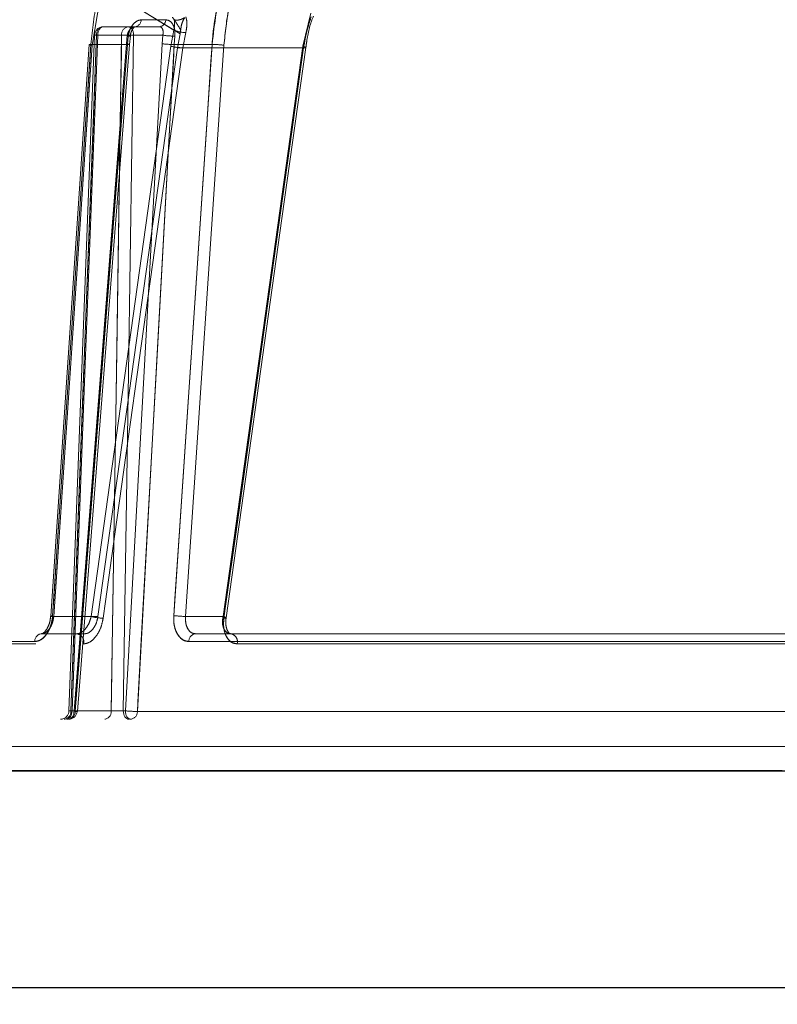
# Model space of a CAD drawing. Extents: x -1399 to -994, y 625 to 910.
# Drawn here: x -1359 to -1357, y 738 to 740 of the extents above; entities that cross this region are included whole.
import ezdxf

# ---------------------------------------------------------------- set-up
doc = ezdxf.new("R2010")
doc.units = 0
doc.header["$LTSCALE"] = 2
doc.header["$MEASUREMENT"] = 0
doc.linetypes.add('DASHED', pattern=[0.75, 0.5, -0.25])
doc.linetypes.add('HIDDEN', pattern=[1.905, 1.27, -0.635])
doc.layers.get('0').update_dxf_attribs({"linetype": 'CONTINUOUS'})
doc.layers.add('SunCurve', color=203, linetype='CONTINUOUS')
doc.layers.add('VELUX-Text2', color=5, linetype='CONTINUOUS')

msp = doc.modelspace()

# ---------------------------------------------------------------- linework, layer by layer
at = {"color": 7, "linetype": 'Continuous', "lineweight": 30}
for p, q in [((-1360.912817142247, 738.3353839364113), (-1349.172725551128, 738.3353839364113)), ((-1359.842204790052, 737.836565072143), (-1349.172725551128, 737.836565072143))]:
    msp.add_line(p, q, dxfattribs=at)
at = {"layer": 'SunCurve', "linetype": 'HIDDEN', "lineweight": 0}
for p, q in [((-1358.577581958996, 740.0065384293775), (-1358.55403812431, 740.1416450286147)), ((-1358.55403812431, 740.1416450286147), (-1358.577581958996, 740.0065384293775)), ((-1358.464355426999, 740.0647526902148), (-1358.407716934624, 740.0647526902148)), ((-1358.407716934624, 740.0647526902148), (-1358.464355426999, 740.0647526902148)), ((-1358.09247876295, 740.0040081652742), (-1358.073915670726, 740.0800750732092)), ((-1358.073915670726, 740.0800750732092), (-1358.09247876295, 740.0040081652742)), ((-1358.551890949114, 740.0488844201932), (-1358.494526171797, 740.0488844201932)), ((-1358.494526171797, 740.0488844201932), (-1358.422465564247, 740.0488844201932)), ((-1358.389116296167, 740.041279841375), (-1358.396158561481, 740.0040081652742)), ((-1358.57156048189, 740.0299476256191), (-1358.630735691627, 738.4733371277166)), ((-1358.509550531567, 740.0298863196608), (-1358.567008001148, 740.0298863196608)), ((-1358.567008001148, 740.0298863196608), (-1358.509550531567, 740.0298863196608)), ((-1358.564463070547, 740.0295428302952), (-1358.496551321736, 740.0295428302952)), ((-1358.496551321736, 740.0295428302952), (-1358.498395780428, 740.0096260203759)), ((-1358.498395780428, 740.0096260203759), (-1358.496551321736, 740.0295428302952)), ((-1358.495859063066, 740.0082541162246), (-1358.494073270362, 740.0274566677281)), ((-1358.494073270362, 740.0274566677281), (-1358.495859063066, 740.0082541162246)), ((-1358.491029678856, 740.0083911013085), (-1358.489422230758, 740.027786370586)), ((-1358.414478776511, 740.0295428302952), (-1358.481796825514, 740.0295428302952)), ((-1358.415862120531, 740.0096260203759), (-1358.414478776511, 740.0295428302952)), ((-1358.414478776511, 740.0295428302952), (-1358.415862120531, 740.0096260203759)), ((-1358.386870562111, 740.0274566677281), (-1358.38819641346, 740.0082541162246)), ((-1358.38819641346, 740.0082541162246), (-1358.386870562111, 740.0274566677281)), ((-1358.375063445174, 740.0327281001655), (-1358.38103212289, 740.0004767660689)), ((-1358.3684447483, 740.0004767660689), (-1358.361851864462, 740.0354023892719)), ((-1358.584569078281, 740.0078548941697), (-1358.672776912629, 738.6919330558112)), ((-1358.665788620025, 738.6906165910191), (-1358.577581958996, 740.0065384293775)), ((-1358.577581958996, 740.0065384293775), (-1358.665788620025, 738.6906165910191)), ((-1358.498395780428, 740.0096260203759), (-1358.618849962265, 738.4737378164209)), ((-1358.618849962265, 738.4737378164209), (-1358.498395780428, 740.0096260203759)), ((-1358.61133367576, 738.472489990836), (-1358.491036718774, 740.0083955012578)), ((-1358.495859063066, 740.0082541162246), (-1358.580173822388, 740.0082541162246)), ((-1358.495859063066, 740.0082541162246), (-1358.580173822388, 740.0082541162246)), ((-1358.396158561481, 740.0040081652742), (-1358.579665774924, 738.6906165910191)), ((-1358.38103212289, 740.0004767660689), (-1358.564052408624, 738.6906165910191)), ((-1358.500947750948, 738.4737378164209), (-1358.415862120531, 740.0096260203759)), ((-1358.415862120531, 740.0096260203759), (-1358.500947750948, 738.4737378164209)), ((-1358.301349630055, 740.0082541162246), (-1358.38819641346, 740.0082541162246)), ((-1358.301349630055, 740.0082541162246), (-1358.38819641346, 740.0082541162246)), ((-1358.090527532157, 740.0004767660689), (-1358.38103212289, 740.0004767660689)), ((-1358.090527532157, 740.0004767660689), (-1358.3684447483, 740.0004767660689)), ((-1358.273902160465, 740.0065384293775), (-1358.362109994813, 738.6906165910191)), ((-1358.362109994813, 738.6906165910191), (-1358.273902160465, 740.0065384293775)), ((-1358.275985976392, 738.6906165910191), (-1358.09247876295, 740.0040081652742)), ((-1358.09247876295, 740.0040081652742), (-1358.275985976392, 738.6906165910191)), ((-1358.67277104603, 738.6919007895171), (-1358.672776912629, 738.6919324691512)), ((-1358.579665774924, 738.6906165910191), (-1358.665788620025, 738.6906165910191)), ((-1358.665788620025, 738.6906165910191), (-1358.564052408624, 738.6906165910191)), ((-1358.362109994813, 738.6906165910191), (-1358.275985976392, 738.6906165910191)), ((-1358.269143175441, 738.6879607816991), (-1358.26914434876, 738.6878939024718)), ((-1358.709445502364, 738.6332770400768), (-1361.392844263512, 738.6332770400768)), ((-1361.392844263512, 738.6332770400768), (-1358.709445502364, 738.6332770400768)), ((-1361.373239263324, 738.6512464324928), (-1358.694141892486, 738.6512464324928)), ((-1358.694141892486, 738.6512464324928), (-1358.612304011217, 738.6512464324928)), ((-1358.612304011217, 738.6512464324928), (-1358.594220806782, 738.6512464324928)), ((-1339.974921285186, 738.6332770400768), (-1358.354584321751, 738.6332770400768)), ((-1358.354584321751, 738.6332770400768), (-1339.974921285186, 738.6332770400768)), ((-1358.339849771965, 738.6512464324928), (-1339.989655248312, 738.6512464324928)), ((-1361.247046374449, 738.6280299540249), (-1358.597189305824, 738.6280299540249)), ((-1340.08604170818, 738.6280299540249), (-1358.243463898757, 738.6280299540249)), ((-1358.243463898757, 738.6280299540249), (-1340.08604170818, 738.6280299540249)), ((-1358.626219583797, 738.473394033726), (-1358.533413509234, 738.473394033726)), ((-1358.533413509234, 738.473394033726), (-1358.626219583797, 738.473394033726)), ((-1358.618849962265, 738.4737378164209), (-1358.623621853806, 738.4737378164209)), ((-1358.505677402977, 738.4737378164209), (-1358.500947750948, 738.4737378164209)), ((-1358.473310203552, 738.4723656189394), (-1339.856194816725, 738.4723656189394)), ((-1339.856194816725, 738.4723656189394), (-1358.473310203552, 738.4723656189394)), ((-1349.355094751288, 738.3915338593815), (-1360.15532159948, 738.3915338593815)), ((-1349.369021470406, 738.3362857509455), (-1360.103349399867, 738.3362857509455))]:
    msp.add_line(p, q, dxfattribs=at)
at = {"layer": 'SunCurve', "linetype": 'Continuous', "lineweight": 15}
for p, q in [((-1360.15532159948, 738.3915338593815), (-1349.355094751288, 738.3915338593815)), ((-1360.110544196752, 738.3350701916547), (-1349.356430869187, 738.3350701916547))]:
    msp.add_line(p, q, dxfattribs=at)
at = {"layer": 'SunCurve', "linetype": 'HIDDEN', "lineweight": 0, "flags": 128}
for points in [[(-1358.55403812431, 740.1416450286147), (-1358.472810369327, 740.0922127729937), (-1358.389116296167, 740.041279841375)], [(-1358.375063445174, 740.0327281001655), (-1358.472810369327, 740.0922127729937), (-1358.55403812431, 740.1416450286147)], [(-1358.564463070547, 740.0295428302952), (-1358.564184993759, 740.0333341198316), (-1358.563444628978, 740.0369699444968), (-1358.56227013588, 740.0403136125369), (-1358.560704927295, 740.0432398720659), (-1358.558808842531, 740.0456381376944), (-1358.556652280777, 740.0474186504589), (-1358.554317374417, 740.0485145311327), (-1358.551890949114, 740.0488844201932)], [(-1358.551890949114, 740.0488844201932), (-1358.554317374417, 740.0485145311327), (-1358.556652280777, 740.0474186504589), (-1358.558808842531, 740.0456381376944), (-1358.560704927295, 740.0432398720659), (-1358.56227013588, 740.0403136125369), (-1358.563444628978, 740.0369699444968), (-1358.564184993759, 740.0333341198316), (-1358.564463070547, 740.0295428302952)], [(-1358.494526171797, 740.0488844201932), (-1358.4920704135, 740.0485145311327), (-1358.489706174145, 740.0474186504589), (-1358.487522626036, 740.0456381376944), (-1358.485603074878, 740.0432398720659), (-1358.484017919856, 740.0403136125369), (-1358.4828281736, 740.0369699444968), (-1358.482078422261, 740.0333341198316), (-1358.481796825514, 740.0295428302952)], [(-1358.481796825514, 740.0295428302952), (-1358.482078422261, 740.0333341198316), (-1358.4828281736, 740.0369699444968), (-1358.484017919856, 740.0403136125369), (-1358.485603074878, 740.0432398720659), (-1358.487522626036, 740.0456381376944), (-1358.489706174145, 740.0474186504589), (-1358.4920704135, 740.0485145311327), (-1358.494526171797, 740.0488844201932)], [(-1358.567008001148, 740.0298863196608), (-1358.568505157185, 739.9905463741193), (-1358.574493781338, 739.8331860052926), (-1358.598441238028, 739.2037451166475), (-1358.626219583797, 738.473394033726)], [(-1358.626219583797, 738.473394033726), (-1358.624723601078, 738.5127342725973), (-1358.618739670205, 738.6700946414235), (-1358.594798080114, 739.2995361167286), (-1358.567008001148, 740.0298863196608)], [(-1358.623621853806, 738.4737378164209), (-1358.594074141811, 739.2509548112771), (-1358.564463070547, 740.0295428302952)], [(-1358.564463070547, 740.0295428302952), (-1358.594074141811, 739.2509548112771), (-1358.623621853806, 738.4737378164209)], [(-1358.564463070547, 740.0295428302952), (-1358.567174612556, 740.0296704288212), (-1358.569298321356, 740.0297798408906), (-1358.570752064563, 740.0298669598842), (-1358.571479522825, 740.0299285591727), (-1358.57145370979, 740.0299617054566), (-1358.570675798777, 740.0299658120757), (-1358.569173949459, 740.0299402923706), (-1358.567008001148, 740.0298863196608)], [(-1358.567008001148, 740.0298863196608), (-1358.569173949459, 740.0299402923706), (-1358.570675798777, 740.0299658120757), (-1358.57145370979, 740.0299617054566), (-1358.571479522825, 740.0299285591727), (-1358.570752064563, 740.0298669598842), (-1358.569298321356, 740.0297798408906), (-1358.567174612556, 740.0296704288212), (-1358.564463070547, 740.0295428302952)], [(-1358.533413509234, 738.473394033726), (-1358.532811596187, 738.5127342725973), (-1358.530400424041, 738.6700946414235), (-1358.520753388818, 739.2995361167286), (-1358.509550531567, 740.0298863196608)], [(-1358.509550531567, 740.0298863196608), (-1358.510154791254, 739.9905463741193), (-1358.512569483359, 739.8331860052926), (-1358.522222385181, 739.2037451166475), (-1358.533413509234, 738.473394033726)], [(-1358.481796825514, 740.0295428302952), (-1358.493752954063, 739.2509548112771), (-1358.505677402977, 738.4737378164209)], [(-1358.505677402977, 738.4737378164209), (-1358.493752954063, 739.2509548112771), (-1358.481796825514, 740.0295428302952)], [(-1358.494073270362, 740.0274566677281), (-1358.491924921847, 740.0274381879417), (-1358.490434805728, 740.0275129870774), (-1358.489659241354, 740.0276790118264), (-1358.489628735039, 740.0279292222694), (-1358.490343286785, 740.0282542318482), (-1358.491775910235, 740.0286417207053), (-1358.49387145936, 740.029076729013), (-1358.496551321736, 740.0295428302952)], [(-1358.496551321736, 740.0295428302952), (-1358.49387145936, 740.029076729013), (-1358.491775910235, 740.0286417207053), (-1358.490343286785, 740.0282542318482), (-1358.489628735039, 740.0279292222694), (-1358.489659241354, 740.0276790118264), (-1358.490434805728, 740.0275129870774), (-1358.491924921847, 740.0274381879417), (-1358.494073270362, 740.0274566677281)], [(-1358.580173822388, 740.0082541162246), (-1358.582803232013, 739.9690338493001), (-1358.593318523873, 739.8121527816038), (-1358.635380864632, 739.1846293908075), (-1358.668379310097, 738.692332571196)], [(-1358.668379310097, 738.692332571196), (-1358.665749900473, 738.7315525447898), (-1358.655234608613, 738.8884336124866), (-1358.613172267854, 739.5159570032829), (-1358.580173822388, 740.0082541162246)], [(-1358.616286258548, 738.4723656189394), (-1358.614621317781, 738.4936109201785), (-1358.602323753177, 738.6504691081395), (-1358.553129974801, 739.2779018599826), (-1358.495859063066, 740.0082541162246)], [(-1358.495859063066, 740.0082541162246), (-1358.498934334207, 739.969039422569), (-1358.51123541877, 739.8121815279383), (-1358.560433890426, 739.1847496560849), (-1358.616286258548, 738.4723656189394)], [(-1358.551956655022, 738.687084898484), (-1358.546545304201, 738.7258161843902), (-1358.524898727597, 738.8807407413551), (-1358.438312421183, 739.5004386758851), (-1358.3684447483, 740.0004767660689)], [(-1358.495859063066, 740.0082541162246), (-1358.493709541231, 740.0082209699408), (-1358.492220598431, 740.0082549962144), (-1358.491449727336, 740.0083544350655), (-1358.491425087621, 740.0085157665353), (-1358.492149025925, 740.0087328306945), (-1358.493593382572, 740.0089971209745), (-1358.495701838215, 740.0092989574878), (-1358.498395780428, 740.0096260203759)], [(-1358.498395780428, 740.0096260203759), (-1358.495701838215, 740.0092989574878), (-1358.493593382572, 740.0089971209745), (-1358.492149025925, 740.0087328306945), (-1358.491425087621, 740.0085157665353), (-1358.491449727336, 740.0083544350655), (-1358.492220598431, 740.0082549962144), (-1358.493709541231, 740.0082209699408), (-1358.495859063066, 740.0082541162246)], [(-1358.38819641346, 740.0082541162246), (-1358.390370575012, 739.969039422569), (-1358.399064874574, 739.8121815279383), (-1358.433837379546, 739.1847496560849), (-1358.473310203552, 738.4723656189394)], [(-1358.473310203552, 738.4723656189394), (-1358.472133363814, 738.4936109201785), (-1358.46344258421, 738.6504691081395), (-1358.428675945838, 739.2779018599826), (-1358.38819641346, 740.0082541162246)], [(-1358.389559811044, 738.692332571196), (-1358.386930401419, 738.7315525447898), (-1358.37641393624, 738.8884336124866), (-1358.334349248841, 739.5159570032829), (-1358.301349630055, 740.0082541162246)], [(-1358.301349630055, 740.0082541162246), (-1358.30397903968, 739.9690338493001), (-1358.31449550486, 739.8121527816038), (-1358.356559018939, 739.1846293908075), (-1358.389559811044, 738.692332571196)], [(-1358.27403005232, 738.687084898484), (-1358.268618701499, 738.7258161843902), (-1358.246973298216, 738.8807407413551), (-1358.160391685081, 739.5004386758851), (-1358.090527532157, 740.0004767660689)], [(-1358.090527532157, 740.0004767660689), (-1358.095938882978, 739.9617454801628), (-1358.117584286262, 739.8068212165276), (-1358.204167072716, 739.1871232819981), (-1358.27403005232, 738.687084898484)], [(-1358.26914434876, 738.6878927291518), (-1358.140689299351, 739.6072668017973), (-1358.085635961998, 740.0012840100771)], [(-1358.09247876295, 740.0040081652742), (-1358.089801247214, 740.0033115066553), (-1358.087725644524, 740.0026418343914), (-1358.086334087267, 740.0020261348373), (-1358.08568172147, 740.0014881677184), (-1358.085794360168, 740.0010496394511), (-1358.086667310084, 740.0007269765119), (-1358.088265371623, 740.0005336720783), (-1358.090527532157, 740.0004767660689)], [(-1358.090527532157, 740.0004767660689), (-1358.088265371623, 740.0005336720783), (-1358.086667310084, 740.0007269765119), (-1358.085794360168, 740.0010496394511), (-1358.08568172147, 740.0014881677184), (-1358.086334087267, 740.0020261348373), (-1358.087725644524, 740.0026418343914), (-1358.089801247214, 740.0033115066553), (-1358.09247876295, 740.0040081652742)], [(-1358.665788620025, 738.6906165910191), (-1358.668449709284, 738.6909480538566), (-1358.670534698532, 738.6912666101766), (-1358.671966148662, 738.6915605267814), (-1358.672690086966, 738.6918192437925), (-1358.672678353768, 738.692032787992), (-1358.671933295708, 738.6921929461419), (-1358.670481899141, 738.6922944383027), (-1358.668379310097, 738.692332571196)], [(-1358.27403005232, 738.687084898484), (-1358.271770238426, 738.687142391153), (-1358.270173350207, 738.6873359889169), (-1358.269301573611, 738.687658651856), (-1358.269190108231, 738.6880974734531), (-1358.269842474029, 738.6886348539119), (-1358.271234031287, 738.6892508467963), (-1358.273308460656, 738.68992022573), (-1358.275985976392, 738.6906165910191)], [(-1358.26914434876, 738.6878939024718), (-1358.269301573611, 738.687658651856), (-1358.270173350207, 738.6873359889169), (-1358.271770238426, 738.687142391153), (-1358.27403005232, 738.687084898484)], [(-1358.636193975238, 738.4543962265234), (-1358.633767549935, 738.4547664089137), (-1358.631432643575, 738.4558617029275), (-1358.629277255141, 738.457642802352), (-1358.627381170378, 738.4600410679805), (-1358.625815961793, 738.4629667408494), (-1358.624641468694, 738.4663107022197), (-1358.623899930594, 738.4699468202148), (-1358.623621853806, 738.4737378164209)], [(-1358.623621853806, 738.4737378164209), (-1358.623899930594, 738.4699468202148), (-1358.624641468694, 738.4663107022197), (-1358.625815961793, 738.4629667408494), (-1358.627381170378, 738.4600410679805), (-1358.629277255141, 738.457642802352), (-1358.631432643575, 738.4558617029275), (-1358.633767549935, 738.4547664089137), (-1358.636193975238, 738.4543962265234)], [(-1358.618849962265, 738.4737378164209), (-1358.619129212372, 738.4699468202148), (-1358.619869577152, 738.4663107022197), (-1358.621044070251, 738.4629667408494), (-1358.622609278837, 738.4600410679805), (-1358.6245053636, 738.457642802352), (-1358.626660752034, 738.4558617029275), (-1358.628995658394, 738.4547664089137), (-1358.631422083697, 738.4543962265234)], [(-1358.631422083697, 738.4543962265234), (-1358.628995658394, 738.4547664089137), (-1358.626660752034, 738.4558617029275), (-1358.6245053636, 738.457642802352), (-1358.622609278837, 738.4600410679805), (-1358.621044070251, 738.4629667408494), (-1358.619869577152, 738.4663107022197), (-1358.619129212372, 738.4699468202148), (-1358.618849962265, 738.4737378164209)], [(-1358.616286258548, 738.4723656189394), (-1358.614146123271, 738.4723333526454), (-1358.612665393709, 738.472367965579), (-1358.611901562533, 738.4724676977603), (-1358.611881616097, 738.4726290292297), (-1358.61260790104, 738.4728460933889), (-1358.614052257688, 738.4731100903391), (-1358.616160713331, 738.4734110468626), (-1358.618849962265, 738.4737378164209)], [(-1358.618849962265, 738.4737378164209), (-1358.616160713331, 738.4734110468626), (-1358.614052257688, 738.4731100903391), (-1358.61260790104, 738.4728460933889), (-1358.611881616097, 738.4726290292297), (-1358.611901562533, 738.4724676977603), (-1358.612665393709, 738.472367965579), (-1358.614146123271, 738.4723333526454), (-1358.616286258548, 738.4723656189394)], [(-1358.505677402977, 738.4737378164209), (-1358.505394632911, 738.4699468202148), (-1358.504644881572, 738.4663107022197), (-1358.503455135315, 738.4629667408494), (-1358.501871153614, 738.4600410679805), (-1358.499951602455, 738.457642802352), (-1358.497768054347, 738.4558617029275), (-1358.495403814992, 738.4547664089137), (-1358.492946883374, 738.4543962265234)], [(-1358.492946883374, 738.4543962265234), (-1358.495403814992, 738.4547664089137), (-1358.497768054347, 738.4558617029275), (-1358.499951602455, 738.457642802352), (-1358.501871153614, 738.4600410679805), (-1358.503455135315, 738.4629667408494), (-1358.504644881572, 738.4663107022197), (-1358.505394632911, 738.4699468202148), (-1358.505677402977, 738.4737378164209)], [(-1358.488217231345, 738.4543962265234), (-1358.490674162963, 738.4547664089137), (-1358.493038402317, 738.4558617029275), (-1358.495221950426, 738.457642802352), (-1358.497141501585, 738.4600410679805), (-1358.498725483286, 738.4629667408494), (-1358.499915229542, 738.4663107022197), (-1358.500664980881, 738.4699468202148), (-1358.500947750948, 738.4737378164209)], [(-1358.500947750948, 738.4737378164209), (-1358.500664980881, 738.4699468202148), (-1358.499915229542, 738.4663107022197), (-1358.498725483286, 738.4629667408494), (-1358.497141501585, 738.4600410679805), (-1358.495221950426, 738.457642802352), (-1358.493038402317, 738.4558617029275), (-1358.490674162963, 738.4547664089137), (-1358.488217231345, 738.4543962265234)]]:
    msp.add_lwpolyline(points, dxfattribs=at)
at = {"layer": 'SunCurve', "linetype": 'HIDDEN', "lineweight": 0}
for centre, radius, start, end in [((-1358.481146099184, 740.0655817338552), 0.01681112684447512, 276.670844609117, 357.1733021421138), ((-1358.424464180561, 740.0655301469183), 0.01676528214417413, 276.8466046768323, 357.3420686699954), ((-1358.55189133878, 740.0291993991559), 0.01968503937007875, 90, 177.8215728506677), ((-1358.549390100037, 740.0313809856748), 0.01768118961038125, 98.13125217705068, 184.8492426781766), ((-1358.491966413467, 740.0314201302931), 0.01765088622202226, 98.33852530204699, 184.9851237955192), ((-1358.358158440157, 740.1187116099759), 0.08339105250208138, 248.2080647117631, 267.4615157658232), ((-1358.501226689666, 739.5810350697639), 0.4489284251169871, 87.5194329413881, 91.06241510796248), ((-1358.387626032204, 740.201185030855), 0.1737300057266238, 261.1083760380474, 270.2491531853551), ((-1358.581568416309, 739.9992261400917), 0.009135055843302804, 81.21866059237439, 109.1764030274573), ((-1358.577887220278, 740.024125763659), 0.01758998327377284, 247.6745419513389, 270.9943762243851), ((-1358.390560428703, 740.2402197245888), 0.2319776541648202, 263.7383196263523, 270.5838943456461), ((-1358.364866149845, 740.1390733084918), 0.1386427348924708, 256.9556392987274, 268.5209368340784), ((-1358.305668696377, 739.7187484721303), 0.2895378598667422, 83.70113514141313, 89.14528120655005), ((-1358.669773228805, 738.6832858931043), 0.009153436177513085, 81.24070908852129, 109.1564187040041), ((-1358.665840867439, 738.70995698558), 0.01934046513327859, 249.0026155001229, 270.1547822101102), ((-1358.548355900675, 738.8258024731426), 0.1387642999873383, 256.9598671555598, 268.5130816312754), ((-1358.393870804244, 738.4029618212712), 0.2894028603420319, 83.6993255840754, 89.14648095990971), ((-1358.276193280196, 738.6799391818931), 0.01067942135655916, 48.68808103589811, 88.88773195629258), ((-1358.691962164394, 738.6338887238585), 0.01749403508608579, 97.15756220892189, 182.0037712313801), ((-1358.615364017262, 738.6327259369641), 0.01877158468641108, 345.5127569935642, 80.61819445346202), ((-1358.337329764988, 738.6341543588301), 0.0172768462768635, 98.38710376375687, 182.9107331951178), ((-1358.261555402529, 738.6328596882181), 0.01872508587809684, 345.0528151215644, 79.09163817835216), ((-1358.650422005958, 738.474081963624), 0.01968573710375754, 270.0010334663184, 357.8777552788707), ((-1358.65042167465, 738.4740811346214), 0.01968490841702661, 270.0103145418857, 358.0133556586021), ((-1358.643847421985, 738.4719112459238), 0.01769009154399613, 278.0675178879235, 4.808187762049738), ((-1358.631422432273, 738.4740812889199), 0.01968503937007875, 270, 355.5164793721516), ((-1358.633700408879, 738.4716745216251), 0.01742785836682946, 277.5117160959615, 2.272645528612201), ((-1358.550987696274, 738.4718488384192), 0.01764198624489704, 278.4026006132108, 5.024760576474903), ((-1358.475628431281, 738.7046852023204), 0.2323311494443977, 263.7435116149813, 270.5717135619643), ((-1358.490633307076, 738.4715685254882), 0.01734143228444205, 278.0087243324625, 2.634510621096824)]:
    msp.add_arc(centre, radius, start, end, dxfattribs=at)
for points, knots in [([(-1358.301349630055, 740.0082541162246), (-1358.300283984507, 740.0213363486905), (-1358.295299080811, 740.0825327465818), (-1358.278290572782, 740.1403522556075), (-1358.264918050916, 740.1858114250672)], [0, 0, 0, 0, 0.2137745507425705, 1, 1, 1, 1]), ([(-1358.264918050916, 740.1858114250672), (-1358.26900433884, 740.1737864667089), (-1358.288119229999, 740.1175359590302), (-1358.295526136104, 740.0563556209327), (-1358.301349630055, 740.0082541162246)], [0, 0, 0, 0, 0.2137751080783348, 1, 1, 1, 1]), ([(-1358.238806992553, 740.177492001174), (-1358.247401029506, 740.1504328396404), (-1358.264856363174, 740.0954730232056), (-1358.270856273029, 740.0364843537873), (-1358.273902160465, 740.0065384293775)], [0, 0, 0, 0, 0.4923444670770981, 1, 1, 1, 1]), ([(-1358.273902160465, 740.0065384293775), (-1358.270978695596, 740.0355814384166), (-1358.265040867277, 740.0945704837254), (-1358.247640408457, 740.1495708397492), (-1358.238806992553, 740.177492001174)], [0, 0, 0, 0, 0.492345805679666, 1, 1, 1, 1]), ([(-1358.555708931675, 740.1485796418388), (-1358.559083269962, 740.1361871229028), (-1358.571431817026, 740.090836126556), (-1358.576494533377, 740.0430107962461), (-1358.580173822388, 740.0082541162246)], [0, 0, 0, 0, 0.2732579200877878, 1, 1, 1, 1]), ([(-1358.464355426999, 740.0647526902148), (-1358.465986342476, 740.0646126913443), (-1358.470482175087, 740.0642267660787), (-1358.478046965552, 740.0601201645504), (-1358.48578265709, 740.0517267563982), (-1358.491755076772, 740.0403980990204), (-1358.493302480065, 740.0317596429936), (-1358.494073270362, 740.0274566677281)], [0, 0, 0, 0, 0.1254769902504279, 0.345893795725564, 0.5662888220821283, 0.7839604131721927, 1, 1, 1, 1]), ([(-1358.494073270362, 740.0274566677281), (-1358.493653264107, 740.0301904528073), (-1358.492574126405, 740.0372144685534), (-1358.488234901629, 740.047755998055), (-1358.481264347452, 740.0571857442965), (-1358.472889649535, 740.0635320798474), (-1358.467207138962, 740.0643448230458), (-1358.464355426999, 740.0647526902148)], [0, 0, 0, 0, 0.137558123110826, 0.3534332051235269, 0.5682585370652535, 0.7833347991216765, 1, 1, 1, 1]), ([(-1358.386870562111, 740.0274566677281), (-1358.386751853026, 740.0301904715916), (-1358.386446845059, 740.0372146346085), (-1358.388341621461, 740.0477556099067), (-1358.392870272161, 740.057185940716), (-1358.399475779019, 740.063532104135), (-1358.404963126924, 740.0643448275914), (-1358.407716934624, 740.0647526902148)], [0, 0, 0, 0, 0.1375575140586652, 0.3534366221061586, 0.5682547772296177, 0.7833300640274966, 0.9999999999999999, 0.9999999999999999, 0.9999999999999999, 0.9999999999999999]), ([(-1358.407716934624, 740.0647526902148), (-1358.40611313468, 740.0646127277996), (-1358.401692549957, 740.0642269466944), (-1358.395282402216, 740.0601200441524), (-1358.389790697282, 740.0517264338878), (-1358.386588477028, 740.0403984248665), (-1358.386776771223, 740.0317596917516), (-1358.386870562111, 740.0274566677281)], [0, 0, 0, 0, 0.1254915622405647, 0.3458948134772008, 0.5662854155258704, 0.7839631979010696, 0.9999999999999999, 0.9999999999999999, 0.9999999999999999, 0.9999999999999999]), ([(-1358.392387511711, 740.0706676885507), (-1358.3914006976, 740.0692688052895), (-1358.390159300004, 740.0675090307809), (-1358.388842020909, 740.0656141389409), (-1358.38857187579, 740.0652255380855)], [0, 0, 0, 0, 0.7949218804410664, 1, 1, 1, 1]), ([(-1358.373592102171, 740.041486638986), (-1358.376838648552, 740.0469826555586), (-1358.381419745208, 740.0547379068871), (-1358.388121292545, 740.0646141468387), (-1358.390974564137, 740.0686627898931), (-1358.392387511711, 740.0706676885507)], [0, 0, 0, 0, 0.5511700397131083, 0.7777382266017937, 1, 1, 1, 1]), ([(-1358.38857187579, 740.0652255380855), (-1358.388505309623, 740.0649236344939), (-1358.387766687176, 740.0615736929658), (-1358.387237480121, 740.0539627361554), (-1358.388488947179, 740.0455147430484), (-1358.389116296167, 740.041279841375)], [0, 0, 0, 0, 0.04707124421071256, 0.5223055308543757, 1, 1, 1, 1]), ([(-1358.364458981011, 740.0701335347217), (-1358.366247221549, 740.0690504511817), (-1358.369822468107, 740.066885031813), (-1358.375962322486, 740.0648284256927), (-1358.381978182664, 740.0639649506347), (-1358.386056159402, 740.064393027927), (-1358.388074231031, 740.065033620308), (-1358.38852348019, 740.0652068742179), (-1358.38857187579, 740.0652255380855)], [0, 0, 0, 0, 0.2255773939371989, 0.4509990595990791, 0.6809485441278856, 0.9248218381719694, 0.9919013932459662, 1, 1, 1, 1]), ([(-1358.364490660645, 740.0693365572615), (-1358.365830281923, 740.0671871182108), (-1358.369595297993, 740.0611461029607), (-1358.372232775078, 740.0513999230529), (-1358.373200813395, 740.0443402250007), (-1358.373592102171, 740.041486638986)], [0, 0, 0, 0, 0.2475967627556016, 0.6958726365891923, 1, 1, 1, 1]), ([(-1358.361851864462, 740.0354023892719), (-1358.3607637776, 740.0412249052542), (-1358.358572532384, 740.0529505870295), (-1358.35956175195, 740.0648627283945), (-1358.361368369942, 740.0703006292933), (-1358.361851864462, 740.0717559426457)], [0, 0, 0, 0, 0.4194046854296997, 0.8446186994577402, 1, 1, 1, 1]), ([(-1358.073114293316, 740.0717559426457), (-1358.077076171355, 740.0596211498405), (-1358.084602620873, 740.036568470136), (-1358.088623309833, 740.0120763707387), (-1358.090527532157, 740.0004767660689)], [0, 0, 0, 0, 0.526394022774152, 1, 1, 1, 1]), ([(-1358.090527532157, 740.0004767660689), (-1358.088377028196, 740.0133640674339), (-1358.084291677734, 740.0378463020793), (-1358.076706621485, 740.0608576365275), (-1358.073114293316, 740.0717559426457)], [0, 0, 0, 0, 0.5263939975759963, 1, 1, 1, 1]), ([(-1358.085333245495, 740.0012136108903), (-1358.084767120277, 740.0056130737557), (-1358.081669208541, 740.0296875138297), (-1358.076261710151, 740.0547180427361), (-1358.068206778545, 740.0725689595179), (-1358.067874247183, 740.0733058980741)], [0, 0, 0, 0, 0.1765317167106898, 0.9660047976619257, 1, 1, 1, 1]), ([(-1358.496551321736, 740.0295428302952), (-1358.495932215101, 740.0317726570911), (-1358.494693251638, 740.0362350126388), (-1358.490974433824, 740.0420753171475), (-1358.48648818905, 740.0464415128336), (-1358.482330223976, 740.0486094351395), (-1358.48002432903, 740.0488115669996), (-1358.479193228924, 740.0488844201932)], [0, 0, 0, 0, 0.2214498645968068, 0.4431680673950981, 0.6633715544534572, 0.8786709961491326, 1, 1, 1, 1]), ([(-1358.479193228924, 740.0488844201932), (-1358.4806630319, 740.0486696732273), (-1358.483617011836, 740.0482380791718), (-1358.488323209874, 740.0449105474136), (-1358.492465087429, 740.0400250810417), (-1358.495281804708, 740.0345995494454), (-1358.496195348347, 740.0309607375871), (-1358.496551321736, 740.0295428302952)], [0, 0, 0, 0, 0.2098638951330871, 0.4217801607628704, 0.6382409580581082, 0.8590361899832389, 1, 1, 1, 1]), ([(-1358.489526656219, 740.0277743440583), (-1358.489137329222, 740.0302150909447), (-1358.488337389796, 740.0352300261557), (-1358.485385550297, 740.0418862762499), (-1358.481955325531, 740.0466791176996), (-1358.47899137384, 740.0488699303246), (-1358.478829636086, 740.0488746147548), (-1358.478754407327, 740.0488767936145)], [0, 0, 0, 0, 0.2015980370960314, 0.4142179184721672, 0.6232708260658906, 0.8247727096827332, 1, 1, 1, 1]), ([(-1358.489375297967, 740.0278013304132), (-1358.48931315738, 740.0287823760063), (-1358.489090901953, 740.0322912374099), (-1358.487123470444, 740.0382290103034), (-1358.48398182047, 740.0442044878318), (-1358.480383311545, 740.0480432513482), (-1358.479306819499, 740.0486021351476), (-1358.478775527083, 740.0488779669345)], [0, 0, 0, 0, 0.08985450699999013, 0.3213785513731288, 0.5548427533773871, 0.7802968725019688, 0.9999999999999999, 0.9999999999999999, 0.9999999999999999, 0.9999999999999999]), ([(-1358.422465564247, 740.0488844201932), (-1358.421118390956, 740.0486696877933), (-1358.418410909602, 740.04823812938), (-1358.41560846761, 740.0449104575746), (-1358.414030757968, 740.0400253395192), (-1358.413751665498, 740.0345993023698), (-1358.414274887621, 740.0309607134832), (-1358.414478776511, 740.0295428302952)], [0, 0, 0, 0, 0.2098688396382615, 0.4217838742386013, 0.6382476952568839, 0.8590325736159907, 1, 1, 1, 1]), ([(-1358.414478776511, 740.0295428302952), (-1358.414199866945, 740.0317726689227), (-1358.413641706266, 740.0362350767941), (-1358.414474140707, 740.042075180334), (-1358.416583556486, 740.0464417341755), (-1358.419478559546, 740.0486093762674), (-1358.421674231912, 740.0488115541707), (-1358.422465564247, 740.0488844201932)], [0, 0, 0, 0, 0.2214471374357367, 0.4431654546669468, 0.6633613134606655, 0.8786735753308504, 1, 1, 1, 1]), ([(-1358.373592102171, 740.041486638986), (-1358.373614970738, 740.0412671537065), (-1358.373911774114, 740.0384185286671), (-1358.374510682453, 740.0354593112293), (-1358.375063445174, 740.0327281001655)], [0, 0, 0, 0, 0.07704955084353995, 1, 1, 1, 1]), ([(-1358.668379310097, 738.692332571196), (-1358.668867420039, 738.6878707254273), (-1358.67007703649, 738.6768135401871), (-1358.675717580815, 738.6601940783148), (-1358.685118457713, 738.6453164699642), (-1358.696884007929, 738.6352188431038), (-1358.705257921959, 738.6339243719963), (-1358.709445502364, 738.6332770400768)], [0, 0, 0, 0, 0.1449274210826293, 0.3591539072638568, 0.5727689512450836, 0.7863526707233841, 1, 1, 1, 1]), ([(-1358.709445502364, 738.6332770400768), (-1358.706722388665, 738.6335583563573), (-1358.699828817267, 738.634270509458), (-1358.688938037361, 738.6412968840114), (-1358.678585316014, 738.6546437810689), (-1358.670954550873, 738.6723756295946), (-1358.669237601465, 738.685681204508), (-1358.668379310097, 738.692332571196)], [0, 0, 0, 0, 0.1398886069621583, 0.3541284744572348, 0.5691448309677742, 0.7846184221905473, 1, 1, 1, 1]), ([(-1358.694141892486, 738.6512464324928), (-1358.691377175605, 738.6516780516731), (-1358.685846913432, 738.652541419362), (-1358.677876212087, 738.659280917519), (-1358.671350387372, 738.6692031719799), (-1358.667261130495, 738.6802783770704), (-1358.66621220724, 738.6876426663184), (-1358.665788620025, 738.6906165910191)], [0, 0, 0, 0, 0.2131051280277913, 0.4262741101513429, 0.6398930161714608, 0.8545778122014808, 1, 1, 1, 1]), ([(-1358.665788620025, 738.6906165910191), (-1358.666506048148, 738.6861840925394), (-1358.667939947205, 738.677325009387), (-1358.673362686197, 738.6655020796843), (-1358.680480922468, 738.6565984018616), (-1358.68780623254, 738.6519088459991), (-1358.692348171411, 738.6514339717669), (-1358.694141892486, 738.6512464324928)], [0, 0, 0, 0, 0.2160707410727709, 0.4318532021713172, 0.6467213969075609, 0.8604817692446861, 1, 1, 1, 1]), ([(-1358.673105442167, 738.6919400957295), (-1358.673322284226, 738.6886530268134), (-1358.673871112541, 738.6803334392084), (-1358.678041999352, 738.6680226170179), (-1358.684199316839, 738.6575883015885), (-1358.690422205025, 738.6521257366976), (-1358.693271696412, 738.651207098329), (-1358.693931808975, 738.6513129780324), (-1358.694098479654, 738.6513397114154)], [0, 0, 0, 0, 0.1366100427244662, 0.3457606904909709, 0.5488414333618198, 0.7414820724804349, 0.9347272558856687, 1, 1, 1, 1]), ([(-1358.579665774924, 738.6906165910191), (-1358.580876705233, 738.6861489554285), (-1358.583292927113, 738.677234487951), (-1358.590090024838, 738.6653249052993), (-1358.598271169587, 738.6564169107405), (-1358.606071515452, 738.651861841779), (-1358.610579649173, 738.6514166995025), (-1358.612304011217, 738.6512464324928)], [0, 0, 0, 0, 0.2209861332473865, 0.4409432367043904, 0.6573168102846033, 0.8689236117409798, 1, 1, 1, 1]), ([(-1358.597189305824, 738.6280299540249), (-1358.594589859684, 738.6282852024033), (-1358.587798630051, 738.6289520561318), (-1358.576486237923, 738.6357599427856), (-1358.565051445498, 738.6490962725015), (-1358.556021575122, 738.6669632280796), (-1358.553311617729, 738.680377727781), (-1358.551956655022, 738.687084898484)], [0, 0, 0, 0, 0.1321223199944647, 0.3451785366779179, 0.5619790281818947, 0.7809920984932965, 1, 1, 1, 1]), ([(-1358.564052408624, 738.6906165910191), (-1358.564955201429, 738.6861455819603), (-1358.566761095829, 738.6772020345893), (-1358.57277968749, 738.6652907137814), (-1358.580402791158, 738.6564009526351), (-1358.587949530596, 738.6518627726946), (-1358.592483859518, 738.6514171394424), (-1358.594220806782, 738.6512464324928)], [0, 0, 0, 0, 0.2188139498319748, 0.4377027423111691, 0.6544737062490626, 0.867640623092097, 1, 1, 1, 1]), ([(-1358.389559811044, 738.692332571196), (-1358.389661562285, 738.6878707209762), (-1358.389913719164, 738.6768134973504), (-1358.386303451743, 738.6601941405088), (-1358.378511292399, 738.6453165983794), (-1358.367557248607, 738.6352187537827), (-1358.358909089592, 738.6339243466628), (-1358.354584321751, 738.6332770400768)], [0, 0, 0, 0, 0.144927993388122, 0.3591562140556953, 0.5727715808967507, 0.7863517859998224, 1, 1, 1, 1]), ([(-1358.354584321751, 738.6332770400768), (-1358.357416741036, 738.6335583813097), (-1358.364587327941, 738.6342706281753), (-1358.375059596915, 738.6412969913135), (-1358.384068071593, 738.6546435376745), (-1358.389606029744, 738.6723758168496), (-1358.389575215158, 738.6856812347564), (-1358.389559811044, 738.692332571196)], [0, 0, 0, 0, 0.1398799874312945, 0.3541218672332956, 0.5691425992965699, 0.784615744534216, 1, 1, 1, 1]), ([(-1358.339849771965, 738.6512464324928), (-1358.342751700326, 738.6516780218453), (-1358.348556331239, 738.6525413156915), (-1358.355713917113, 738.6592810620023), (-1358.360631081842, 738.6692027734402), (-1358.362687162332, 738.6802785746277), (-1358.362276026593, 738.6876426896661), (-1358.362109994813, 738.6906165910191)], [0, 0, 0, 0, 0.2131117464071686, 0.4262803479756344, 0.6399024127680932, 0.8545793084220041, 1, 1, 1, 1]), ([(-1358.362109994813, 738.6906165910191), (-1358.362266494164, 738.6861840617839), (-1358.362579287365, 738.6773248236723), (-1358.359249343082, 738.6655023588196), (-1358.353477751975, 738.6565983219198), (-1358.346573039031, 738.6519087913211), (-1358.341753273856, 738.6514339605606), (-1358.339849771965, 738.6512464324928)], [0, 0, 0, 0, 0.2160697842744088, 0.4318558470929345, 0.6467190964554739, 0.8604764250289846, 1, 1, 1, 1]), ([(-1358.258011890697, 738.6512464324928), (-1358.260838213189, 738.65166997914), (-1358.266498769993, 738.6525182580826), (-1358.272888518927, 738.6591280837192), (-1358.276757587823, 738.6688666507689), (-1358.277719399116, 738.6799548149324), (-1358.276499446271, 738.6874583880044), (-1358.275985976392, 738.6906165910191)], [0, 0, 0, 0, 0.2080780593664826, 0.4167385985705767, 0.6277829229281631, 0.8433363567336291, 1, 1, 1, 1]), ([(-1358.275985976392, 738.6906165910191), (-1358.276629654233, 738.6861489709313), (-1358.277914002171, 738.6772346068055), (-1358.275819025978, 738.665324936956), (-1358.270915640065, 738.6564168530172), (-1358.264496860606, 738.6518619743915), (-1358.259806015914, 738.6514167276923), (-1358.258011890697, 738.6512464324928)], [0, 0, 0, 0, 0.2209920486867066, 0.4409514578452763, 0.6573259101022639, 0.8689361369770808, 1, 1, 1, 1]), ([(-1358.243463898757, 738.6280299540249), (-1358.246133042769, 738.6282852164577), (-1358.253106456447, 738.6289521158565), (-1358.263043681223, 738.6357596839248), (-1358.271206809168, 738.6490963591318), (-1358.27553325787, 738.6669632989706), (-1358.274531118118, 738.6803777350451), (-1358.27403005232, 738.687084898484)], [0, 0, 0, 0, 0.1321224623324807, 0.3451835426228111, 0.5619807355135165, 0.7809921505584396, 1, 1, 1, 1]), ([(-1358.27403005232, 738.687084898484), (-1358.274471263913, 738.6823453036027), (-1358.275521652541, 738.6710617909971), (-1358.272960228849, 738.6544092389217), (-1358.26623763921, 738.6398178594877), (-1358.256124526148, 738.6299319237287), (-1358.247683807907, 738.6286638988613), (-1358.243463898757, 738.6280299540249)], [0, 0, 0, 0, 0.1551866499523174, 0.3694515174558751, 0.5804571828991693, 0.7902509570342734, 1, 1, 1, 1]), ([(-1358.257961437946, 738.6513080317814), (-1358.258091667099, 738.6512901219253), (-1358.259944359517, 738.6510353290905), (-1358.261057249072, 738.6517126682629), (-1358.266364768312, 738.6579765939177), (-1358.269469633251, 738.668908040454), (-1358.270395904708, 738.6797096808186), (-1358.26912390111, 738.6861687333562), (-1358.268785312908, 738.6878880358727)], [0, 0, 0, 0, 0.02185830296829812, 0.310965028598999, 0.5157360914922291, 0.7237843023459054, 0.9264755408918646, 1, 1, 1, 1]), ([(-1358.626219583797, 738.473394033726), (-1358.627069201973, 738.4733722551723), (-1358.629215796523, 738.4733172307792), (-1358.630937532576, 738.4733032635972), (-1358.630701664679, 738.4733710566516), (-1358.628321710763, 738.4735171967973), (-1358.625188831232, 738.4736642597209), (-1358.623621853806, 738.4737378164209)], [0, 0, 0, 0, 0.1405709879337694, 0.3551582641475318, 0.5698988017427002, 0.7848755876168881, 1, 1, 1, 1]), ([(-1358.623621853806, 738.4737378164209), (-1358.624678784857, 738.4736887560866), (-1358.627341623384, 738.4735651531823), (-1358.63010011872, 738.4734141008971), (-1358.631108618382, 738.4733171226826), (-1358.629956596699, 738.4733015087991), (-1358.627465361967, 738.4733631894292), (-1358.626219583797, 738.473394033726)], [0, 0, 0, 0, 0.1413827054223975, 0.3562004489026711, 0.5708071542405682, 0.7853758735178548, 1, 1, 1, 1]), ([(-1358.533413509234, 738.473394033726), (-1358.532407338581, 738.4733722550741), (-1358.529865036867, 738.4733172267315), (-1358.524494702184, 738.4733032656245), (-1358.517865978674, 738.4733710575274), (-1358.51116666032, 738.4735171954812), (-1358.507507566924, 738.473664259569), (-1358.505677402977, 738.4737378164209)], [0, 0, 0, 0, 0.1405507727907113, 0.355131079951, 0.5698796673020263, 0.7848672772336016, 1, 1, 1, 1]), ([(-1358.505677402977, 738.4737378164209), (-1358.506845624571, 738.4736887551362), (-1358.509789078664, 738.4735651401979), (-1358.515533086734, 738.473414099718), (-1358.522220867196, 738.4733171236389), (-1358.52862461102, 738.473301504855), (-1358.531817160155, 738.4733631898089), (-1358.533413509234, 738.473394033726)], [0, 0, 0, 0, 0.14136787193455, 0.3561908491212379, 0.5708116526679031, 0.7853958094522057, 1, 1, 1, 1])]:
    msp.add_open_spline(points, degree=3, knots=knots, dxfattribs=at)
at = {"layer": 'VELUX-Text2', "linetype": 'DASHED', "ltscale": 4}
msp.add_circle((-1349.164752641294, 729.4679391094676), 25.1722558802378, dxfattribs=at)

doc.saveas('drawing.dxf')
